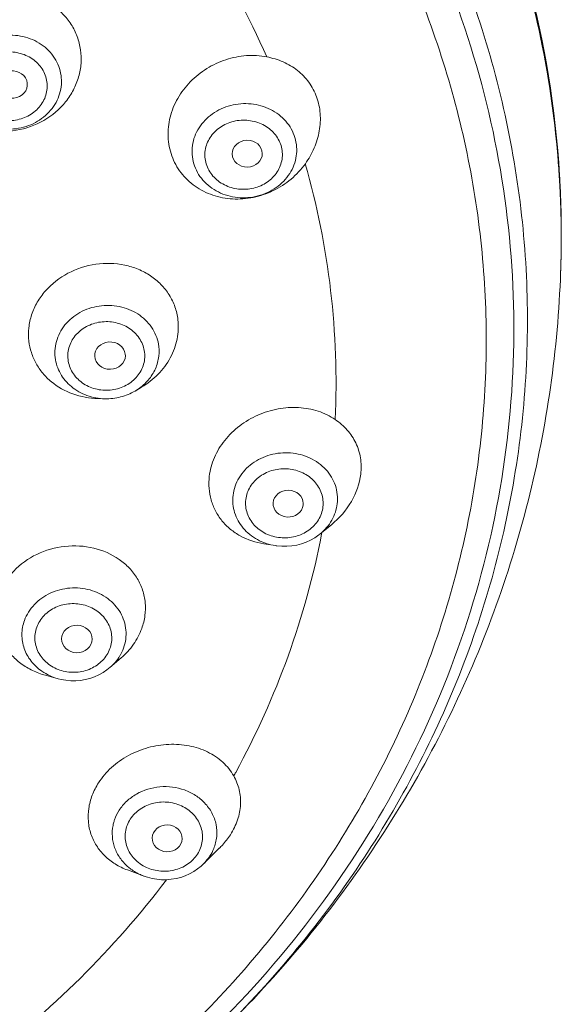
# Model space of a CAD drawing. Units: millimetres. Extents: x 1426 to 3430, y 2255 to 2689.
# Drawn here: x 3412 to 3430, y 2612 to 2645 of the extents above; entities that cross this region are included whole.
import ezdxf

# ---------------------------------------------------------------- set-up
doc = ezdxf.new("R2010")
doc.units = ezdxf.units.MM

msp = doc.modelspace()

# ---------------------------------------------------------------- linework, layer by layer
at = {"lineweight": 9}
for p, q in [((3430.189, 2638.573), (3430.189, 2638.587)), ((3415.782, 2633.915), (3415.78, 2633.965)), ((3416.318, 2632.873), (3416.105, 2632.747)), ((3414.874, 2632.496), (3415.107, 2632.49)), ((3421.665, 2629.021), (3421.663, 2628.975)), ((3422.225, 2628.022), (3422.597, 2628.326)), ((3422.225, 2628.022), (3422.217, 2628.016)), ((3422.284, 2628.063), (3422.274, 2628.013)), ((3420.746, 2627.633), (3420.362, 2627.693)), ((3420.769, 2627.63), (3420.746, 2627.633)), ((3420.769, 2627.63), (3420.796, 2627.626)), ((3415.64, 2623.919), (3415.273, 2623.602)), ((3415.173, 2623.522), (3415.283, 2623.61)), ((3415.282, 2623.61), (3415.273, 2623.602)), ((3413.14, 2623.346), (3413.566, 2623.23)), ((3418.36, 2617.102), (3418.889, 2617.625)), ((3416.401, 2616.704), (3415.853, 2616.907)), ((3418.36, 2617.102), (3418.358, 2617.1))]:
    msp.add_line(p, q, dxfattribs=at)
for points in [[(3420.796, 2627.626), (3420.96, 2627.612), (3421.125, 2627.612), (3421.289, 2627.626), (3421.45, 2627.653), (3421.609, 2627.695), (3421.763, 2627.749), (3421.91, 2627.817), (3422.05, 2627.896), (3422.181, 2627.987), (3422.217, 2628.016)], [(3413.561, 2623.232), (3413.662, 2623.207), (3413.819, 2623.18), (3413.979, 2623.166), (3414.14, 2623.165), (3414.299, 2623.178), (3414.457, 2623.204), (3414.612, 2623.243), (3414.762, 2623.295), (3414.906, 2623.359), (3415.044, 2623.435), (3415.173, 2623.522)], [(3416.397, 2616.705), (3416.51, 2616.667), (3416.664, 2616.627), (3416.822, 2616.601), (3416.981, 2616.587), (3417.141, 2616.586), (3417.301, 2616.599), (3417.458, 2616.625), (3417.612, 2616.664), (3417.762, 2616.716), (3417.905, 2616.779), (3418.042, 2616.855), (3418.171, 2616.941), (3418.291, 2617.038), (3418.358, 2617.1)]]:
    msp.add_lwpolyline(points, dxfattribs=at)
for centre, radius, start, end in [((3397.569, 2637.799), 32.63, 3.6495, 15.2678), ((3397.698, 2637.941), 32.503, 3.4132, 15.0857), ((3397.623, 2637.795), 32.576, 4.1648, 14.6393), ((3396.32, 2633.003), 26.431, 357.397, 15.9422), ((3397.881, 2637.821), 32.317, 3.6066, 4.1515), ((3397.765, 2637.82), 32.433, 2.8838, 3.6336), ((3397.872, 2637.821), 32.326, 1.8296, 3.6064), ((3397.84, 2637.952), 32.36, 2.6567, 3.4083), ((3397.772, 2637.821), 32.426, 1.8244, 2.8838), ((3397.864, 2637.953), 32.336, 1.5944, 2.6567), ((3397.868, 2637.821), 32.33, 1.3578, 1.8296), ((3397.786, 2637.821), 32.412, 1.0144, 1.8244), ((3397.875, 2637.954), 32.325, 0.7818, 1.5943), ((3397.864, 2637.821), 32.334, 359.5918, 1.334), ((3397.815, 2637.821), 32.383, 359.3367, 1.0145), ((3397.863, 2637.954), 32.338, 359.1014, 0.7817), ((3397.866, 2637.821), 32.332, 357.9762, 359.5918), ((3397.859, 2637.821), 32.339, 358.444, 359.3365), ((3397.888, 2637.82), 32.31, 357.9752, 358.4439), ((3414.208, 2624.84), 1.633, 311.139, 319.1462), ((3414.278, 2624.781), 1.541, 319.0896, 329.4525), ((3414.007, 2624.914), 1.739, 235.5753, 245.1571), ((3414.044, 2624.997), 1.83, 245.1788, 254.6843), ((3394.704, 2633.614), 28.163, 331.1329, 331.4062), ((3416.744, 2618.109), 1.396, 165.4038, 168.8879), ((3417.332, 2618.174), 1.483, 327.2477, 337.8749), ((3416.948, 2618.267), 1.653, 228.682, 233.6583)]:
    msp.add_arc(centre, radius, start, end, dxfattribs=at)
for centre, major_axis, ratio, start_param, end_param in [((3412.036, 2642.88), (0.506, 0.013), 0.895829, -2.64303, 3.604303), ((3415.276, 2633.918), (0.506, 0.003), 0.893236, 0.098866, 6.270591), ((3421.168, 2629.022), (0.497, -0.003), 0.892131, 0.007223, 6.185411)]:
    msp.add_ellipse(centre, major_axis=major_axis, ratio=ratio, start_param=start_param, end_param=end_param, dxfattribs=at)
for centre, major_axis, ratio in [((3419.814, 2640.595), (0.497, 0.01), 0.893209), ((3414.18, 2624.546), (0.506, -0.008), 0.894145), ((3417.167, 2617.954), (0.496, -0.015), 0.895211)]:
    msp.add_ellipse(centre, major_axis=major_axis, ratio=ratio, dxfattribs=at)
for points, knots in [([(3390.2, 2669.359), (3392.097, 2669.359), (3395.889, 2669.107), (3401.452, 2667.978), (3406.773, 2666.123), (3411.732, 2663.581), (3416.222, 2660.408), (3420.144, 2656.671), (3423.411, 2652.45), (3425.948, 2647.839), (3427.699, 2642.937), (3428.624, 2637.855), (3428.7, 2632.704), (3427.927, 2627.6), (3426.321, 2622.658), (3423.921, 2617.987), (3420.781, 2613.69), (3418.259, 2611.155), (3416.904, 2609.979)], [0, 0, 0, 0, 0.066482, 0.132701, 0.19839, 0.263331, 0.327369, 0.390421, 0.45249, 0.513667, 0.574125, 0.634109, 0.693911, 0.75384, 0.814194, 0.875227, 0.937127, 1, 1, 1, 1]), ([(3390.2, 2668.153), (3392.649, 2668.153), (3397.541, 2667.722), (3404.601, 2665.804), (3411.119, 2662.686), (3415.917, 2659.16), (3419.235, 2655.873), (3421.434, 2653.211), (3423.333, 2650.368), (3424.912, 2647.37), (3426.156, 2644.247), (3427.054, 2641.029), (3427.597, 2637.747), (3427.778, 2634.433), (3427.597, 2631.118), (3427.054, 2627.836), (3426.156, 2624.618), (3424.912, 2621.495), (3423.333, 2618.498), (3421.434, 2615.654), (3419.235, 2612.992), (3415.917, 2609.705), (3411.119, 2606.179), (3404.601, 2603.062), (3397.541, 2601.143), (3392.649, 2600.712), (3390.2, 2600.712)], [0, 0, 0, 0, 0.065668, 0.130876, 0.1952, 0.258349, 0.289476, 0.32028, 0.350776, 0.380992, 0.410969, 0.440756, 0.470412, 0.500001, 0.52959, 0.559246, 0.589033, 0.61901, 0.649227, 0.679723, 0.710526, 0.741653, 0.804803, 0.869127, 0.934333, 1, 1, 1, 1]), ([(3414.973, 2662.019), (3415.99, 2661.264), (3417.939, 2659.66), (3420.588, 2656.983), (3422.919, 2654.077), (3424.908, 2650.971), (3426.533, 2647.697), (3427.778, 2644.291), (3428.628, 2640.788), (3429.076, 2637.224), (3429.115, 2633.637), (3428.746, 2630.066), (3427.972, 2626.548), (3426.803, 2623.121), (3425.249, 2619.819), (3423.329, 2616.678), (3421.062, 2613.731), (3419.344, 2611.925), (3418.437, 2611.064)], [0, 0, 0, 0, 0.064923, 0.129144, 0.192672, 0.255546, 0.317834, 0.379631, 0.441055, 0.502241, 0.563336, 0.624493, 0.68586, 0.747576, 0.809761, 0.872516, 0.935914, 1, 1, 1, 1]), ([(3415.726, 2651.164), (3416.7, 2650.057), (3418.475, 2647.714), (3419.871, 2645.126), (3420.458, 2643.797)], [0, 0, 0, 0, 0.503532, 1, 1, 1, 1]), ([(3413.99, 2644.87), (3413.909, 2644.996), (3413.716, 2645.235), (3413.358, 2645.526), (3412.942, 2645.742), (3412.332, 2645.921), (3411.512, 2645.924), (3410.592, 2645.592), (3409.969, 2645.069), (3409.621, 2644.547), (3409.445, 2644.123), (3409.362, 2643.677), (3409.375, 2643.228), (3409.484, 2642.793), (3409.619, 2642.525), (3409.699, 2642.4)], [0, 0, 0, 0, 0.060819, 0.122458, 0.185066, 0.248723, 0.377978, 0.508208, 0.636022, 0.698552, 0.759902, 0.820286, 0.880089, 0.939839, 1, 1, 1, 1]), ([(3409.699, 2642.4), (3409.781, 2642.273), (3409.974, 2642.033), (3410.455, 2641.638), (3411.205, 2641.331), (3412.183, 2641.313), (3413.109, 2641.639), (3413.732, 2642.168), (3414.077, 2642.696), (3414.251, 2643.128), (3414.332, 2643.58), (3414.317, 2644.035), (3414.206, 2644.474), (3414.071, 2644.744), (3413.99, 2644.87)], [0, 0, 0, 0, 0.060647, 0.122372, 0.248375, 0.377317, 0.506717, 0.634151, 0.6969, 0.758712, 0.819672, 0.879977, 0.939978, 1, 1, 1, 1]), ([(3410.456, 2642.165), (3410.4, 2642.252), (3410.307, 2642.437), (3410.23, 2642.736), (3410.22, 2643.044), (3410.277, 2643.349), (3410.398, 2643.637), (3410.641, 2643.989), (3411.078, 2644.336), (3411.721, 2644.539), (3412.399, 2644.509), (3413.014, 2644.25), (3413.327, 2643.935), (3413.441, 2643.758)], [0, 0, 0, 0, 0.060346, 0.120061, 0.179539, 0.239338, 0.299895, 0.361527, 0.487832, 0.617878, 0.748624, 0.876646, 1, 1, 1, 1]), ([(3410.826, 2642.252), (3410.745, 2642.378), (3410.634, 2642.667), (3410.672, 2643.13), (3410.904, 2643.54), (3411.288, 2643.836), (3411.763, 2643.98), (3412.262, 2643.953), (3412.715, 2643.759), (3412.946, 2643.527), (3413.03, 2643.396)], [0, 0, 0, 0, 0.119665, 0.237966, 0.358989, 0.484967, 0.615201, 0.746704, 0.875788, 1, 1, 1, 1]), ([(3413.441, 2643.758), (3413.496, 2643.671), (3413.589, 2643.486), (3413.667, 2643.187), (3413.677, 2642.878), (3413.62, 2642.574), (3413.498, 2642.285), (3413.256, 2641.933), (3412.819, 2641.586), (3412.175, 2641.383), (3411.497, 2641.413), (3410.883, 2641.673), (3410.57, 2641.988), (3410.456, 2642.165)], [0, 0, 0, 0, 0.060335, 0.120063, 0.179571, 0.239408, 0.299997, 0.361647, 0.487933, 0.617919, 0.748628, 0.876656, 1, 1, 1, 1]), ([(3420.458, 2643.797), (3420.237, 2643.84), (3419.777, 2643.865), (3419.096, 2643.73), (3418.46, 2643.432), (3417.912, 2642.994), (3417.492, 2642.442), (3417.235, 2641.814), (3417.163, 2641.155), (3417.246, 2640.724), (3417.319, 2640.524)], [0, 0, 0, 0, 0.124469, 0.251969, 0.381148, 0.510176, 0.63727, 0.761222, 0.881823, 1, 1, 1, 1]), ([(3422.109, 2642.471), (3422.047, 2642.643), (3421.874, 2642.97), (3421.487, 2643.368), (3421.004, 2643.652), (3420.643, 2643.761), (3420.458, 2643.797)], [0, 0, 0, 0, 0.247684, 0.493661, 0.743127, 1, 1, 1, 1]), ([(3413.03, 2643.396), (3413.111, 2643.27), (3413.222, 2642.981), (3413.184, 2642.518), (3412.952, 2642.108), (3412.568, 2641.812), (3412.093, 2641.668), (3411.594, 2641.694), (3411.141, 2641.889), (3410.91, 2642.121), (3410.826, 2642.252)], [0, 0, 0, 0, 0.119646, 0.237933, 0.358944, 0.484917, 0.615153, 0.746668, 0.875768, 1, 1, 1, 1]), ([(3421.735, 2640.263), (3421.851, 2640.425), (3422.048, 2640.772), (3422.219, 2641.34), (3422.251, 2641.919), (3422.172, 2642.295), (3422.109, 2642.471)], [0, 0, 0, 0, 0.257364, 0.510844, 0.758712, 1, 1, 1, 1]), ([(3418.07, 2640.189), (3418.035, 2640.285), (3417.987, 2640.485), (3417.981, 2640.794), (3418.042, 2641.099), (3418.212, 2641.486), (3418.578, 2641.901), (3419.178, 2642.206), (3419.855, 2642.288), (3420.514, 2642.135), (3420.975, 2641.821), (3421.238, 2641.486), (3421.331, 2641.297), (3421.366, 2641.2)], [0, 0, 0, 0, 0.059558, 0.119008, 0.178789, 0.239406, 0.363549, 0.492321, 0.623342, 0.753056, 0.878567, 0.939807, 1, 1, 1, 1]), ([(3418.473, 2640.204), (3418.423, 2640.344), (3418.382, 2640.654), (3418.529, 2641.1), (3418.852, 2641.457), (3419.296, 2641.676), (3419.796, 2641.729), (3420.283, 2641.611), (3420.687, 2641.334), (3420.861, 2641.061), (3420.913, 2640.916)], [0, 0, 0, 0, 0.118406, 0.237697, 0.361282, 0.489808, 0.621172, 0.751809, 0.87846, 1, 1, 1, 1]), ([(3421.366, 2641.2), (3421.4, 2641.104), (3421.449, 2640.903), (3421.455, 2640.594), (3421.393, 2640.289), (3421.224, 2639.902), (3420.858, 2639.486), (3420.259, 2639.181), (3419.581, 2639.099), (3418.922, 2639.253), (3418.461, 2639.568), (3418.198, 2639.903), (3418.105, 2640.092), (3418.07, 2640.189)], [0, 0, 0, 0, 0.059545, 0.119008, 0.178822, 0.239475, 0.363654, 0.492387, 0.623343, 0.753037, 0.878575, 0.939822, 1, 1, 1, 1]), ([(3420.913, 2640.916), (3420.964, 2640.776), (3421.005, 2640.467), (3420.858, 2640.02), (3420.535, 2639.663), (3420.091, 2639.444), (3419.591, 2639.391), (3419.104, 2639.509), (3418.7, 2639.786), (3418.526, 2640.059), (3418.473, 2640.204)], [0, 0, 0, 0, 0.118386, 0.237661, 0.361232, 0.489752, 0.62112, 0.75177, 0.878438, 1, 1, 1, 1]), ([(3417.319, 2640.524), (3417.391, 2640.325), (3417.599, 2639.944), (3418.072, 2639.493), (3418.666, 2639.194), (3419.333, 2639.068), (3420.023, 2639.122), (3420.687, 2639.348), (3421.278, 2639.731), (3421.6, 2640.075), (3421.735, 2640.263)], [0, 0, 0, 0, 0.118116, 0.237322, 0.358995, 0.483695, 0.611189, 0.740619, 0.870706, 1, 1, 1, 1]), ([(3417.52, 2635.105), (3417.503, 2635.25), (3417.437, 2635.536), (3417.245, 2635.934), (3416.969, 2636.283), (3416.62, 2636.571), (3416.212, 2636.788), (3415.608, 2636.973), (3414.792, 2636.992), (3413.865, 2636.692), (3413.223, 2636.196), (3412.858, 2635.691), (3412.669, 2635.276), (3412.574, 2634.839), (3412.576, 2634.542), (3412.593, 2634.397)], [0, 0, 0, 0, 0.059307, 0.118643, 0.178571, 0.239559, 0.301888, 0.365608, 0.495814, 0.627363, 0.756054, 0.818744, 0.880098, 0.94037, 1, 1, 1, 1]), ([(3417.053, 2609.814), (3418.031, 2610.654), (3419.905, 2612.43), (3422.431, 2615.356), (3424.644, 2618.518), (3426.518, 2621.883), (3428.031, 2625.418), (3429.166, 2629.089), (3429.907, 2632.854), (3430.133, 2635.403), (3430.178, 2636.679)], [0, 0, 0, 0, 0.125781, 0.251278, 0.376504, 0.501501, 0.626306, 0.75096, 0.875512, 1, 1, 1, 1]), ([(3413.461, 2633.851), (3413.45, 2633.952), (3413.448, 2634.157), (3413.514, 2634.458), (3413.643, 2634.743), (3413.896, 2635.088), (3414.343, 2635.421), (3414.992, 2635.607), (3415.668, 2635.562), (3416.275, 2635.291), (3416.652, 2634.896), (3416.831, 2634.521), (3416.877, 2634.32), (3416.889, 2634.219)], [0, 0, 0, 0, 0.059322, 0.119088, 0.179682, 0.241464, 0.368256, 0.498792, 0.629756, 0.75761, 0.880446, 0.940556, 1, 1, 1, 1]), ([(3413.886, 2633.787), (3413.877, 2633.86), (3413.876, 2634.011), (3413.941, 2634.308), (3414.146, 2634.648), (3414.539, 2634.933), (3415.018, 2635.064), (3415.517, 2635.024), (3415.964, 2634.819), (3416.242, 2634.526), (3416.374, 2634.248), (3416.409, 2634.1), (3416.418, 2634.026)], [0, 0, 0, 0, 0.059296, 0.118896, 0.240007, 0.366163, 0.496425, 0.627681, 0.756314, 0.880021, 0.940422, 1, 1, 1, 1]), ([(3416.318, 2632.872), (3416.518, 2632.99), (3416.884, 2633.275), (3417.228, 2633.737), (3417.411, 2634.146), (3417.529, 2634.564), (3417.545, 2634.893), (3417.52, 2635.105)], [0, 0, 0, 0, 0.2599, 0.513564, 0.637911, 0.760383, 1, 1, 1, 1]), ([(3412.593, 2634.397), (3412.608, 2634.269), (3412.663, 2634.014), (3412.82, 2633.653), (3413.045, 2633.326), (3413.427, 2632.946), (3414.038, 2632.602), (3414.593, 2632.502), (3414.874, 2632.496)], [0, 0, 0, 0, 0.119948, 0.240576, 0.362538, 0.486352, 0.73933, 1, 1, 1, 1]), ([(3416.889, 2634.219), (3416.905, 2634.078), (3416.894, 2633.787), (3416.745, 2633.372), (3416.477, 2633.011), (3416.236, 2632.824), (3416.105, 2632.747)], [0, 0, 0, 0, 0.2423, 0.488116, 0.740406, 1, 1, 1, 1]), ([(3415.107, 2632.49), (3414.905, 2632.495), (3414.505, 2632.567), (3413.982, 2632.86), (3413.603, 2633.303), (3413.483, 2633.669), (3413.461, 2633.851)], [0, 0, 0, 0, 0.261585, 0.516191, 0.761562, 1, 1, 1, 1]), ([(3416.418, 2634.026), (3416.426, 2633.952), (3416.427, 2633.801), (3416.363, 2633.505), (3416.157, 2633.164), (3415.765, 2632.879), (3415.285, 2632.748), (3414.787, 2632.788), (3414.34, 2632.993), (3414.061, 2633.286), (3413.929, 2633.564), (3413.895, 2633.712), (3413.886, 2633.787)], [0, 0, 0, 0, 0.059289, 0.118877, 0.239972, 0.366117, 0.496374, 0.627634, 0.756279, 0.880002, 0.940415, 1, 1, 1, 1]), ([(3416.105, 2632.747), (3415.956, 2632.66), (3415.631, 2632.526), (3415.281, 2632.487), (3415.107, 2632.49)], [0, 0, 0, 0, 0.497154, 1, 1, 1, 1]), ([(3422.724, 2631.803), (3422.551, 2631.922), (3422.158, 2632.11), (3421.506, 2632.227), (3420.822, 2632.181), (3420.154, 2631.973), (3419.55, 2631.619), (3419.052, 2631.139), (3418.701, 2630.565), (3418.583, 2630.138), (3418.558, 2629.925)], [0, 0, 0, 0, 0.117469, 0.240066, 0.367279, 0.49733, 0.627755, 0.756049, 0.880348, 1, 1, 1, 1]), ([(3423.567, 2630.001), (3423.588, 2630.178), (3423.583, 2630.534), (3423.427, 2631.038), (3423.134, 2631.475), (3422.869, 2631.704), (3422.724, 2631.803)], [0, 0, 0, 0, 0.255973, 0.50292, 0.748297, 1, 1, 1, 1]), ([(3419.344, 2629.297), (3419.356, 2629.398), (3419.402, 2629.601), (3419.582, 2629.982), (3419.961, 2630.386), (3420.569, 2630.674), (3421.247, 2630.738), (3421.901, 2630.57), (3422.353, 2630.247), (3422.607, 2629.908), (3422.738, 2629.626), (3422.803, 2629.325), (3422.802, 2629.121), (3422.79, 2629.02)], [0, 0, 0, 0, 0.059701, 0.120366, 0.244827, 0.374117, 0.505549, 0.635343, 0.760557, 0.821515, 0.881426, 0.940768, 1, 1, 1, 1]), ([(3419.765, 2629.154), (3419.774, 2629.229), (3419.809, 2629.378), (3419.942, 2629.658), (3420.223, 2629.953), (3420.674, 2630.159), (3421.176, 2630.199), (3421.658, 2630.067), (3422.054, 2629.781), (3422.261, 2629.438), (3422.327, 2629.139), (3422.326, 2628.988), (3422.317, 2628.913)], [0, 0, 0, 0, 0.059582, 0.119995, 0.243723, 0.372372, 0.503628, 0.633882, 0.760032, 0.88113, 0.940715, 1, 1, 1, 1]), ([(3422.597, 2628.326), (3422.858, 2628.539), (3423.301, 2629.045), (3423.53, 2629.683), (3423.567, 2630.001)], [0, 0, 0, 0, 0.513222, 1, 1, 1, 1]), ([(3418.558, 2629.925), (3418.543, 2629.794), (3418.537, 2629.529), (3418.607, 2629.141), (3418.752, 2628.777), (3418.968, 2628.45), (3419.248, 2628.169), (3419.695, 2627.865), (3420.093, 2627.735), (3420.363, 2627.693)], [0, 0, 0, 0, 0.124837, 0.247801, 0.369885, 0.492198, 0.615764, 0.741424, 1, 1, 1, 1]), ([(3420.746, 2627.633), (3420.539, 2627.666), (3420.139, 2627.797), (3419.731, 2628.123), (3419.503, 2628.452), (3419.387, 2628.722), (3419.33, 2629.008), (3419.333, 2629.202), (3419.344, 2629.297)], [0, 0, 0, 0, 0.261997, 0.514802, 0.638101, 0.759491, 0.879861, 1, 1, 1, 1]), ([(3422.317, 2628.913), (3422.308, 2628.838), (3422.274, 2628.689), (3422.14, 2628.409), (3421.86, 2628.114), (3421.409, 2627.908), (3420.907, 2627.868), (3420.424, 2628), (3420.028, 2628.286), (3419.821, 2628.629), (3419.756, 2628.928), (3419.757, 2629.08), (3419.765, 2629.154)], [0, 0, 0, 0, 0.059575, 0.119974, 0.243685, 0.372321, 0.503572, 0.633832, 0.759995, 0.88111, 0.940708, 1, 1, 1, 1]), ([(3422.79, 2629.02), (3422.768, 2628.83), (3422.64, 2628.449), (3422.378, 2628.147), (3422.225, 2628.022)], [0, 0, 0, 0, 0.490945, 1, 1, 1, 1]), ([(3422.274, 2628.013), (3422.01, 2626.645), (3421.263, 2623.934), (3420.105, 2621.371), (3419.432, 2620.135)], [0, 0, 0, 0, 0.497587, 1, 1, 1, 1]), ([(3416.326, 2624.895), (3416.375, 2625.032), (3416.445, 2625.314), (3416.455, 2625.747), (3416.368, 2626.167), (3416.188, 2626.558), (3415.923, 2626.905), (3415.466, 2627.295), (3414.738, 2627.608), (3413.774, 2627.662), (3412.836, 2627.399), (3412.178, 2626.93), (3411.798, 2626.441), (3411.665, 2626.168), (3411.614, 2626.028)], [0, 0, 0, 0, 0.059997, 0.118795, 0.177018, 0.235424, 0.294735, 0.355498, 0.481634, 0.613312, 0.746229, 0.875717, 0.93859, 1, 1, 1, 1]), ([(3411.614, 2626.028), (3411.565, 2625.893), (3411.496, 2625.614), (3411.486, 2625.185), (3411.569, 2624.766), (3411.741, 2624.372), (3411.996, 2624.02), (3412.323, 2623.723), (3412.709, 2623.49), (3412.995, 2623.385), (3413.142, 2623.345)], [0, 0, 0, 0, 0.123597, 0.245671, 0.367285, 0.489536, 0.613378, 0.739525, 0.868383, 1, 1, 1, 1]), ([(3412.445, 2625.158), (3412.48, 2625.255), (3412.572, 2625.443), (3412.834, 2625.78), (3413.291, 2626.101), (3413.945, 2626.269), (3414.618, 2626.207), (3415.123, 2625.965), (3415.44, 2625.677), (3415.625, 2625.424), (3415.751, 2625.142), (3415.812, 2624.843), (3415.805, 2624.538), (3415.757, 2624.34), (3415.722, 2624.245)], [0, 0, 0, 0, 0.060567, 0.122439, 0.249543, 0.380446, 0.511577, 0.639264, 0.701423, 0.762275, 0.822076, 0.88125, 0.940397, 1, 1, 1, 1]), ([(3412.851, 2624.934), (3412.903, 2625.078), (3413.075, 2625.349), (3413.476, 2625.625), (3413.959, 2625.743), (3414.456, 2625.689), (3414.897, 2625.472), (3415.217, 2625.117), (3415.363, 2624.674), (3415.322, 2624.367), (3415.272, 2624.227)], [0, 0, 0, 0, 0.121564, 0.248226, 0.378874, 0.510247, 0.638765, 0.762329, 0.881604, 1, 1, 1, 1]), ([(3413.024, 2623.479), (3412.889, 2623.572), (3412.648, 2623.795), (3412.413, 2624.222), (3412.334, 2624.696), (3412.392, 2625.01), (3412.445, 2625.158)], [0, 0, 0, 0, 0.257773, 0.507682, 0.753276, 1, 1, 1, 1]), ([(3415.272, 2624.227), (3415.22, 2624.084), (3415.047, 2623.812), (3414.646, 2623.537), (3414.163, 2623.419), (3413.666, 2623.472), (3413.226, 2623.689), (3412.905, 2624.044), (3412.76, 2624.488), (3412.8, 2624.795), (3412.851, 2624.934)], [0, 0, 0, 0, 0.121545, 0.24819, 0.378827, 0.510195, 0.63872, 0.762295, 0.881585, 1, 1, 1, 1]), ([(3415.639, 2623.918), (3415.794, 2624.051), (3416.068, 2624.35), (3416.259, 2624.71), (3416.326, 2624.895)], [0, 0, 0, 0, 0.508788, 1, 1, 1, 1]), ([(3415.722, 2624.245), (3415.715, 2624.224), (3415.682, 2624.139), (3415.641, 2624.057), (3415.606, 2623.998)], [0, 0, 0, 0, 0.248214, 1, 1, 1, 1]), ([(3419.367, 2620.017), (3419.273, 2620.186), (3419.02, 2620.5), (3418.504, 2620.841), (3417.887, 2621.041), (3417.213, 2621.088), (3416.526, 2620.979), (3415.876, 2620.718), (3415.311, 2620.322), (3415.014, 2619.976), (3414.894, 2619.79)], [0, 0, 0, 0, 0.110467, 0.226157, 0.348518, 0.476968, 0.609359, 0.742641, 0.873674, 1, 1, 1, 1]), ([(3419.256, 2618.075), (3419.354, 2618.228), (3419.513, 2618.548), (3419.616, 2619.062), (3419.571, 2619.565), (3419.447, 2619.874), (3419.367, 2620.017)], [0, 0, 0, 0, 0.267383, 0.518564, 0.759516, 1, 1, 1, 1]), ([(3414.894, 2619.79), (3414.811, 2619.66), (3414.672, 2619.388), (3414.556, 2618.952), (3414.541, 2618.513), (3414.629, 2618.091), (3414.815, 2617.702), (3415.09, 2617.364), (3415.441, 2617.091), (3415.712, 2616.959), (3415.854, 2616.907)], [0, 0, 0, 0, 0.131534, 0.25848, 0.381705, 0.502692, 0.623297, 0.745401, 0.870608, 1, 1, 1, 1]), ([(3415.578, 2618.881), (3415.648, 2618.99), (3415.819, 2619.193), (3416.253, 2619.512), (3416.924, 2619.717), (3417.62, 2619.628), (3418.106, 2619.391), (3418.313, 2619.222), (3418.403, 2619.127)], [0, 0, 0, 0, 0.120781, 0.244896, 0.498759, 0.753402, 0.878314, 1, 1, 1, 1]), ([(3415.393, 2618.461), (3415.403, 2618.498), (3415.448, 2618.645), (3415.516, 2618.784), (3415.578, 2618.881)], [0, 0, 0, 0, 0.248116, 1, 1, 1, 1]), ([(3415.946, 2618.587), (3416.03, 2618.719), (3416.263, 2618.953), (3416.72, 2619.148), (3417.223, 2619.175), (3417.701, 2619.029), (3418.087, 2618.732), (3418.322, 2618.319), (3418.36, 2617.853), (3418.249, 2617.562), (3418.167, 2617.434)], [0, 0, 0, 0, 0.124232, 0.253338, 0.384852, 0.515084, 0.641061, 0.762081, 0.880364, 1, 1, 1, 1]), ([(3418.403, 2619.127), (3418.498, 2619.027), (3418.662, 2618.804), (3418.802, 2618.416), (3418.823, 2618.007), (3418.757, 2617.741), (3418.706, 2617.616)], [0, 0, 0, 0, 0.254644, 0.503625, 0.750583, 1, 1, 1, 1]), ([(3418.167, 2617.434), (3418.083, 2617.303), (3417.85, 2617.069), (3417.393, 2616.874), (3416.891, 2616.847), (3416.412, 2616.992), (3416.026, 2617.29), (3415.791, 2617.703), (3415.753, 2618.169), (3415.864, 2618.46), (3415.946, 2618.587)], [0, 0, 0, 0, 0.12421, 0.253299, 0.384801, 0.51503, 0.641013, 0.762045, 0.880344, 1, 1, 1, 1]), ([(3415.857, 2617.026), (3415.761, 2617.111), (3415.589, 2617.301), (3415.414, 2617.64), (3415.335, 2618.008), (3415.351, 2618.257), (3415.374, 2618.378)], [0, 0, 0, 0, 0.256409, 0.506771, 0.753519, 1, 1, 1, 1]), ([(3418.891, 2617.627), (3418.926, 2617.661), (3419.059, 2617.801), (3419.178, 2617.954), (3419.256, 2618.075)], [0, 0, 0, 0, 0.254648, 1, 1, 1, 1]), ([(3418.579, 2617.372), (3418.564, 2617.348), (3418.498, 2617.252), (3418.422, 2617.164), (3418.36, 2617.102)], [0, 0, 0, 0, 0.247435, 1, 1, 1, 1]), ([(3416.397, 2616.705), (3416.358, 2616.72), (3416.208, 2616.782), (3416.066, 2616.864), (3415.969, 2616.936)], [0, 0, 0, 0, 0.253019, 1, 1, 1, 1]), ([(3417.14, 2616.584), (3416.272, 2615.435), (3414.351, 2613.246), (3412.14, 2611.351), (3410.968, 2610.478)], [0, 0, 0, 0, 0.496232, 1, 1, 1, 1])]:
    msp.add_open_spline(points, degree=3, knots=knots, dxfattribs=at)

doc.saveas('drawing.dxf')
